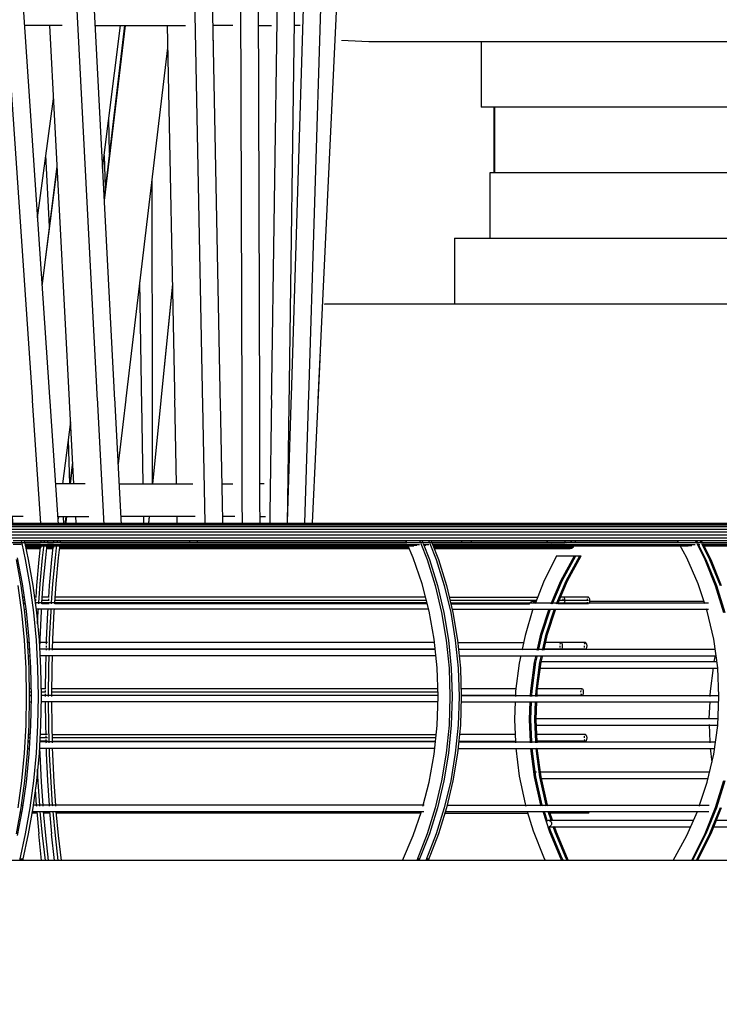
# Model space of a CAD drawing. Units: millimetres. Extents: x 498471482 to 498684695, y 3068851541 to 3068918618.
# Drawn here: x 498648098 to 498650235, y 3068879237 to 3068882244 of the extents above; entities that cross this region are included whole.
import ezdxf

# ---------------------------------------------------------------- set-up
doc = ezdxf.new("R2010")
doc.units = ezdxf.units.MM
doc.header["$LTSCALE"] = 10
doc.header["$MEASUREMENT"] = 0
for name, color, linetype in [('WL-五金构件', 1, 'Continuous'), ('WL-内轮廓线', 2, 'Continuous'), ('WL-看线', 157, 'Continuous')]:
    doc.layers.add(name, color=color, linetype=linetype)

# ---------------------------------------------------------------- blocks, each defined once
blk = doc.blocks.new('Q')
for p, q in [((5396.2, 9290.6), (4997.8, 29490.6)), ((5050.6, 29500), (5543.6, 4500)), ((5490, 9290.3), (5432.5, 29490.2)), ((5485.3, 29498.8), (5556.5, 4500)), ((5809.6, 23697.7), (5553.6, 5497.4)), ((5554.3, 9290), (5756.8, 23690)), ((4951.9, 9292.4), (4300.5, 18892.4)), ((5330.2, 4503.4), (4353.1, 18903.4)), ((5622.8, 10417.3), (5883.7, 18889.9)), ((4092.8, 18000), (5204, 4504.6)), ((4873.5, 14091.7), (5125.3, 9291.7)), ((4926.2, 14102.3), (5429.7, 4502.3)), ((5578.6, 7272.9), (5788.5, 14091.2)), ((5869.7, 14090.9), (5635.3, 9114.7)), ((4935.8, 12000), (4821.5, 12000)), ((4897.7, 12000), (4971.2, 10600)), ((5036.5, 12000), (5313.1, 12000)), ((5059.4, 11563.3), (5114.7, 12000)), ((5126.9, 12000), (5064.1, 11473.6)), ((5128.3, 12000), (5064.5, 11465.8)), ((5257.1, 12000), (5284.7, 10600)), ((5457.7, 12000), (5395.7, 12000)), ((5396.5, 12000), (5396.6, 11954.3)), ((5535.1, 12000), (5575.8, 12000)), ((5662.9, 12000), (5645.1, 12000)), ((5258.4, 11931.6), (5106.7, 10661.2)), ((4861.3, 11412.7), (4909.5, 11776.2)), ((5080.3, 11609.8), (5078.5, 11714.4)), ((4897.2, 11386.4), (4886.6, 11603.8)), ((5064.4, 11603.3), (5067.7, 11504.2)), ((4920.3, 11569.1), (4875, 11211.5)), ((4875.4, 11204.7), (4920.7, 11561.7)), ((5210.1, 11527.2), (5211.1, 10600)), ((5183.7, 10600), (5173.1, 11217.4)), ((5272.7, 11209.5), (5211.7, 10600)), ((5213, 10600), (5272.9, 11198.2)), ((4961.2, 10789.3), (4937.2, 10600)), ((4954.3, 10734.7), (4958.8, 10600)), ((4967.7, 10666.6), (4959.7, 10600)), ((4968.1, 10658.8), (4961, 10600)), ((5005.9, 10600), (4916.5, 10600)), ((5109.9, 10600), (5335, 10600)), ((5423.3, 10600), (5457.8, 10600)), ((5552.8, 10600), (5539.1, 10600)), ((4816.6, 10500), (4710.3, 10500)), ((4842.8, 9639.2), (4784.4, 10500)), ((4923.3, 10500), (5017.1, 10500)), ((4924.5, 10500), (4923.7, 10493.4)), ((4947.8, 10500), (4932.1, 10369.2)), ((4949.1, 10500), (4932.6, 10362.1)), ((4942.3, 10454.2), (4940.1, 10500)), ((4976.4, 10500), (5049.8, 9100)), ((5342.6, 10500), (5115.1, 10500)), ((5201.7, 10500), (5144.9, 9932.3)), ((5145.4, 9923.4), (5203, 10500)), ((5187.8, 10361.4), (5185.4, 10500)), ((5286.7, 10500), (5310.2, 9303.6)), ((5464, 10500), (5425.3, 10500)), ((5539.4, 10500), (5557.4, 10500)), ((5128.2, 10250), (5176.7, 10250)), ((5136.3, 10200), (5130.9, 10200)), ((5166.7, 10150), (5133.5, 10150)), ((5150.9, 9992.5), (5150.9, 10150)), ((5151.3, 9996.4), (5151.3, 10150)), ((5159.4, 10077), (5159.4, 10150)), ((5295.6, 10045.6), (5221.7, 9306.9)), ((5010.3, 9854.1), (4982.7, 9623.6)), ((4833.3, 9780.2), (4794.7, 9475.8)), ((5016, 9306.7), (5016, 9744.7)), ((5016.4, 9306.7), (5016.4, 9737.3)), ((4989.2, 9677.8), (4993.9, 9536.7)), ((4843.6, 9628), (4807.2, 9323.4)), ((4842.4, 9645), (4842.4, 9618.3)), ((4842.8, 9621.6), (4842.8, 9639.2)), ((4842.8, 9638.7), (4843.4, 9626.5)), ((4842.8, 9638.7), (4843.6, 9628)), ((4843.6, 9628), (4879.4, 9100)), ((4844.1, 9620.8), (4807.8, 9316.8)), ((4808.8, 9304.6), (4799.6, 9300.6)), ((4817.9, 9309.6), (4808.4, 9309.3)), ((4838.6, 9308.4), (4817.9, 9309.6)), ((4865.3, 9305.9), (4838.6, 9308.4)), ((4865.5, 9305.9), (4865.3, 9305.9)), ((4867.4, 9293.3), (4866.1, 9296.6)), ((4878.3, 9291), (4867.4, 9293.3)), ((4975.7, 9295.4), (4951.9, 9292.4)), ((4995, 9299.3), (4975.7, 9295.4)), ((5004.5, 9303.4), (4995, 9299.3)), ((5015.6, 9306.8), (5004.2, 9307.7)), ((5039.1, 9304.1), (5015.6, 9306.8)), ((5034.7, 9306.8), (5026.5, 9305.5)), ((5039, 9307.1), (5034.7, 9306.8)), ((5040.8, 9294.3), (5039.5, 9297.7)), ((5051.6, 9291.6), (5040.8, 9294.3)), ((5149.1, 9294.4), (5125.3, 9291.7)), ((5168.4, 9298.2), (5149.1, 9294.4)), ((5177.9, 9302.3), (5168.4, 9298.2)), ((5192.2, 9301.4), (5177.9, 9303.4)), ((5188.2, 9298.9), (5197.7, 9302.9)), ((5188.2, 9298.9), (5195.4, 9100)), ((5189.5, 9295.3), (5188.2, 9298.9)), ((5200.4, 9292.3), (5189.5, 9295.3)), ((5195.2, 9300.7), (5192.2, 9301.4)), ((5197.7, 9302.9), (5217.1, 9306.5)), ((5217.1, 9306.5), (5240.9, 9308.9)), ((5241.9, 9308.3), (5222, 9309.3)), ((5240.9, 9308.9), (5267.1, 9310)), ((5240.9, 9308.9), (5241, 9308.2)), ((5267.1, 9310), (5293.8, 9309.6)), ((5297.9, 9293.5), (5274, 9291.1)), ((5293.8, 9309.6), (5314.6, 9307.7)), ((5317.3, 9297.1), (5297.9, 9293.5)), ((5310.4, 9295.8), (5310.4, 9296.8)), ((5311.6, 9296.3), (5311.4, 9297)), ((5312.3, 9296.1), (5311.6, 9296.3)), ((5314.6, 9307.7), (5325.5, 9304.7)), ((5326.8, 9301.1), (5317.3, 9297.1)), ((5317.3, 9294.6), (5317.3, 9294.7)), ((5325.5, 9304.7), (5326.8, 9301.1)), ((5501.2, 4501.1), (5326.8, 9301.1)), ((5439.4, 9296), (5420, 9292.6)), ((5449, 9300), (5439.4, 9296)), ((5533.3, 9294.9), (5513.9, 9291.9)), ((5542.8, 9298.8), (5533.3, 9294.9)), ((5597.5, 9294), (5578.2, 9291.2)), ((5607.1, 9297.7), (5597.5, 9294)), ((5631.4, 9293.1), (5612, 9290.7)), ((5640.9, 9296.5), (5631.4, 9293.1)), ((5640.9, 9294.5), (5643.8, 9295.5)), ((4899, 9289.9), (4878.3, 9291)), ((4925.7, 9290.5), (4899, 9289.9)), ((4951.9, 9292.4), (4925.7, 9290.5)), ((5072.4, 9290.1), (5051.6, 9291.6)), ((5099.1, 9290.2), (5072.4, 9290.1)), ((5125.3, 9291.7), (5099.1, 9290.2)), ((5221.1, 9290.4), (5200.4, 9292.3)), ((5220.1, 9290.5), (5220.2, 9291.3)), ((5247.9, 9290), (5221.1, 9290.4)), ((5241.6, 9290.3), (5241.6, 9290.1)), ((5274, 9291.1), (5247.9, 9290)), ((5343.2, 9290.8), (5327.1, 9292.6)), ((5370, 9289.9), (5343.2, 9290.8)), ((5396.2, 9290.6), (5370, 9289.9)), ((5420, 9292.6), (5396.2, 9290.6)), ((5439.5, 9291.2), (5439.5, 9291.2)), ((5449.1, 9290.7), (5463.8, 9290)), ((5490, 9290.3), (5463.8, 9290)), ((5513.9, 9291.9), (5490, 9290.3)), ((5513.9, 9290.2), (5513.9, 9290.2)), ((5554.3, 9290), (5542.8, 9290.1)), ((5578.2, 9291.2), (5554.3, 9290)), ((5612, 9290.7), (5607, 9290.6)), ((5607, 9290.2), (5612, 9290.3)), ((5604.5, 9114.7), (5607.3, 9158.6)), ((4909.6, 9100), (4825.6, 9100)), ((5018.3, 9100), (5087.1, 9100)), ((5188.5, 9100), (5240.7, 9100)), ((5334.1, 9100), (5367.2, 9100)), ((5452.9, 9100), (5464.9, 9100))]:
    blk.add_line(p, q)
blk = doc.blocks.new('H')
for p, q in [((39699.1, 11841.2), (37945, 11926.6)), ((43286.4, 11841.2), (39699.1, 11841.2)), ((40042.2, 11841.2), (40042.2, 11641.2)), ((41273, 11641.2), (40042.2, 11641.2)), ((40081.1, 11641.2), (40081.1, 11441.2)), ((40083.1, 11641.2), (40083.1, 11441.2)), ((40068.3, 11441.2), (40068.3, 11241.2)), ((41343, 11441.2), (40068.3, 11441.2)), ((39960.9, 11241.2), (39960.9, 11041.2)), ((39960.9, 11241.2), (41370.3, 11241.2)), ((32334.7, 11041.2), (41806.7, 11041.2))]:
    blk.add_line(p, q)
blk = doc.blocks.new('Z')
for p, q in [((32116.3, 7669.3), (42546.9, 7669.3)), ((32123.4, 7675), (41506.5, 7675)), ((32131.6, 7678.6), (41517.1, 7678.6)), ((32149.4, 7679), (41516.9, 7679)), ((40302.2, 7675.7), (32157.8, 7675.7)), ((33434.8, 7680), (42890.6, 7680)), ((40256.6, 7675), (40257.8, 7675.7)), ((40257.8, 7675.7), (40269.1, 7679)), ((40269.1, 7679), (40281.2, 7680)), ((40281.2, 7680), (40293.2, 7678.6)), ((40293.2, 7678.6), (40302.2, 7675.7)), ((40302.2, 7675.7), (42866.7, 7675.7)), ((40302.3, 7675.7), (40304.3, 7675)), ((32111, 7662), (42455.2, 7662)), ((32117.7, 7653.6), (42443.5, 7653.6)), ((32126.2, 7644.5), (42435.1, 7644.5)), ((32135.4, 7635.5), (42426.7, 7635.5)), ((41488.8, 7620.1), (32943, 7620.1)), ((38636.9, 7614.7), (38612.2, 7614.7)), ((38613, 7627.2), (42424.5, 7627.2)), ((38636.8, 7627.2), (38638.4, 7620.1)), ((38639, 7617.5), (38649.6, 7569.2)), ((38645.9, 7627.2), (38647.5, 7620.1)), ((39814.5, 7621), (38647.3, 7621)), ((38647.5, 7620.3), (38696.2, 7620.3)), ((38648.1, 7617.5), (38658.8, 7569.2)), ((38648.7, 7614.7), (39853.7, 7614.7)), ((38649.1, 7613), (38695.4, 7613)), ((38649.3, 7612), (38700.9, 7612)), ((39827.5, 7611.7), (38649.4, 7611.7)), ((39845.3, 7611.4), (38649.4, 7611.4)), ((38649.7, 7610.4), (39836.4, 7610.4)), ((38695.6, 7614.7), (38695.3, 7612)), ((38696.9, 7627.2), (38696.1, 7620.1)), ((38702.3, 7574.1), (38707.1, 7614.7)), ((38707.7, 7620.1), (38708.5, 7627.2)), ((38712.1, 7574.1), (38716.9, 7614.7)), ((38716.6, 7612), (38740.1, 7612)), ((38716.7, 7613), (38734.6, 7613)), ((38717.5, 7620.1), (38718.3, 7627.2)), ((38717.5, 7620.3), (38735.4, 7620.3)), ((38734.8, 7614.7), (38734.5, 7612)), ((38736.1, 7627.2), (38735.3, 7620.1)), ((38741.5, 7574.1), (38746.3, 7614.7)), ((38746.9, 7620.1), (38747.7, 7627.2)), ((38751.3, 7574.1), (38756.1, 7614.7)), ((38755.8, 7612), (39818.3, 7612)), ((38755.9, 7613), (39817.9, 7613)), ((38756.7, 7620.1), (38757.5, 7627.2)), ((38756.7, 7620.3), (39814.8, 7620.3)), ((39152.8, 7620.3), (39151.9, 7627.2)), ((39152.9, 7620.1), (39152.8, 7620.3)), ((39154.6, 7613), (39154.2, 7614.7)), ((39155, 7612), (39154.6, 7613)), ((39171.2, 7612), (39168.8, 7606.6)), ((39171.9, 7614.7), (39171.2, 7612)), ((39174.3, 7627.2), (39173.3, 7620.1)), ((39814.9, 7620.1), (39811.8, 7627.2)), ((39834.6, 7574.1), (39817.2, 7614.7)), ((39854.1, 7627.2), (39856.9, 7620.1)), ((39857.8, 7617.8), (39876.9, 7569.2)), ((39861, 7627.2), (39863.8, 7620.1)), ((39864.8, 7617.6), (39883.8, 7569.2)), ((39865.9, 7614.7), (39881.9, 7614.7)), ((39873.5, 7611.4), (39867.2, 7611.4)), ((39881.7, 7627.2), (39884.5, 7620.1)), ((39885.6, 7617.5), (39904.6, 7569.2)), ((39888.6, 7627.2), (39891.4, 7620.1)), ((40644.8, 7621), (39891.1, 7621)), ((39891.4, 7620.3), (40298.8, 7620.3)), ((39892.5, 7617.5), (39911.5, 7569.2)), ((39893.6, 7614.7), (40696.2, 7614.7)), ((39894.2, 7613), (40301.6, 7613)), ((39894.6, 7612), (40326.4, 7612)), ((40662.5, 7611.7), (39894.7, 7611.7)), ((39894.9, 7611.4), (40685.4, 7611.4)), ((39895.3, 7610.4), (40673.9, 7610.4)), ((39984.3, 7620.3), (39983.1, 7627.2)), ((39984.3, 7620.1), (39984.3, 7620.3)), ((39986.6, 7613), (39986.1, 7614.7)), ((39987.1, 7612), (39986.6, 7613)), ((40007.8, 7612), (40004.7, 7606.6)), ((40008.7, 7614.7), (40007.8, 7612)), ((40011.8, 7627.2), (40010.4, 7620.1)), ((40246.8, 7621), (40240.7, 7627.2)), ((40248.4, 7620.1), (40246.8, 7621)), ((40267.4, 7611.7), (40258.3, 7614.7)), ((40279.4, 7610.4), (40267.4, 7611.7)), ((40291.5, 7611.4), (40279.4, 7610.4)), ((40302.8, 7614.7), (40291.5, 7611.4)), ((40297.5, 7627.2), (40298.8, 7620.3)), ((40298.8, 7620.3), (40298.9, 7620.1)), ((40300.9, 7614.7), (40301.6, 7613)), ((40301.6, 7613), (40302.1, 7612)), ((40320.1, 7627.2), (40312.5, 7620.1)), ((40322.7, 7606.6), (40326.4, 7612)), ((40326.4, 7612), (40327.4, 7614.7)), ((40329.4, 7620.1), (40331, 7627.2)), ((40645.3, 7620.1), (40641.3, 7627.2)), ((40670.6, 7574.1), (40648.2, 7614.7)), ((40695.8, 7627.2), (40699.4, 7620.1)), ((40699.4, 7627.2), (40703, 7620.1)), ((40700.8, 7617.4), (40725.2, 7569.2)), ((40704.4, 7617.4), (40728.8, 7569.2)), ((40705.7, 7614.7), (40710.5, 7614.7)), ((40710.3, 7627.2), (40713.9, 7620.1)), ((40714, 7627.2), (40717.6, 7620.1)), ((40715.3, 7617.5), (40739.7, 7569.2)), ((40717.1, 7621), (40940.6, 7621)), ((40718.9, 7617.5), (40743.3, 7569.2)), ((40997.1, 7614.7), (40720.3, 7614.7)), ((40721.8, 7611.7), (40960.9, 7611.7)), ((40985.5, 7611.4), (40722, 7611.4)), ((40722.5, 7610.4), (40973.2, 7610.4)), ((38698.8, 7606.6), (38650.5, 7606.6)), ((38651.2, 7603.7), (38694.4, 7603.7)), ((38651.2, 7603.3), (38696.4, 7603.3)), ((38651.5, 7602.3), (38694.2, 7602.3)), ((38694.7, 7606.6), (38690.6, 7569.2)), ((38715.4, 7602.3), (38733.4, 7602.3)), ((38715.5, 7603.3), (38735.6, 7603.3)), ((38715.6, 7603.7), (38733.6, 7603.7)), ((38738, 7606.6), (38715.9, 7606.6)), ((38733.9, 7606.6), (38729.8, 7569.2)), ((38754.6, 7602.3), (39822.5, 7602.3)), ((38754.7, 7603.3), (39822.1, 7603.3)), ((38754.8, 7603.7), (39821.9, 7603.7)), ((39820.7, 7606.6), (38755.1, 7606.6)), ((39159.8, 7603.7), (39157.5, 7606.6)), ((39162.9, 7602.3), (39159.8, 7603.7)), ((39165.9, 7603.3), (39162.9, 7602.3)), ((39168.8, 7606.6), (39165.9, 7603.3)), ((40322.7, 7606.6), (39896.7, 7606.6)), ((39897.9, 7603.7), (40309.3, 7603.7)), ((39898, 7603.3), (40318.4, 7603.3)), ((39898.4, 7602.3), (40313.9, 7602.3)), ((39993.3, 7603.7), (39990.3, 7606.6)), ((39997.1, 7602.3), (39993.3, 7603.7)), ((40001, 7603.3), (39997.1, 7602.3)), ((40004.7, 7606.6), (40001, 7603.3)), ((40272.5, 7580), (40232.3, 7499.2)), ((40272.5, 7580), (40347.1, 7580)), ((40285.9, 7504.1), (40327.1, 7580)), ((40289.9, 7504.1), (40331.1, 7580)), ((40301.9, 7504.1), (40343.1, 7580)), ((40305.9, 7606.6), (40309.3, 7603.7)), ((40305.9, 7504.1), (40347.1, 7580)), ((40309.3, 7603.7), (40313.9, 7602.3)), ((40313.9, 7602.3), (40318.4, 7603.3)), ((40318.4, 7603.3), (40322.7, 7606.6)), ((38622.2, 7569.2), (38636.2, 7489.6)), ((38641, 7494.2), (38625.8, 7574.1)), ((38649.6, 7569.2), (38663.6, 7489.6)), ((38658.8, 7569.2), (38672.8, 7489.6)), ((38690.6, 7569.2), (38683.8, 7489.6)), ((38694.9, 7494.2), (38702.3, 7574.1)), ((38704.7, 7494.2), (38712.1, 7574.1)), ((38729.8, 7569.2), (38723, 7489.6)), ((38734.1, 7494.2), (38741.5, 7574.1)), ((38743.9, 7494.2), (38751.3, 7574.1)), ((39861.6, 7494.2), (39834.6, 7574.1)), ((39876.9, 7569.2), (39901.8, 7489.6)), ((39883.8, 7569.2), (39908.7, 7489.6)), ((39904.6, 7569.2), (39929.4, 7489.6)), ((39911.5, 7569.2), (39936.3, 7489.6)), ((40705.4, 7494.2), (40670.6, 7574.1)), ((40725.2, 7569.2), (40757.2, 7489.6)), ((40728.8, 7569.2), (40760.8, 7489.6)), ((40739.7, 7569.2), (40771.7, 7489.6)), ((40743.3, 7569.2), (40775.4, 7489.6)), ((38627.1, 7489.6), (38638.1, 7407.1)), ((38636.2, 7489.6), (38647.2, 7407.1)), ((38653, 7411), (38641, 7494.2)), ((38663.6, 7489.6), (38674.7, 7407.1)), ((38672.8, 7489.6), (38683.8, 7407.1)), ((38683.8, 7489.6), (38681.4, 7452.7)), ((38690.8, 7436.9), (38694.9, 7494.2)), ((38700.6, 7436.9), (38704.7, 7494.2)), ((38723, 7489.6), (38720.6, 7452.7)), ((38730, 7436.9), (38734.1, 7494.2)), ((38739.8, 7436.9), (38743.9, 7494.2)), ((39882.9, 7411), (39861.6, 7494.2)), ((39901.8, 7489.6), (39921.4, 7407.1)), ((39908.7, 7489.6), (39928.3, 7407.1)), ((39929.4, 7489.6), (39949, 7407.1)), ((39936.3, 7489.6), (39955.9, 7407.1)), ((40232.3, 7499.2), (40207.7, 7436.9)), ((40257.2, 7436.9), (40285.9, 7504.1)), ((40261.2, 7436.9), (40289.9, 7504.1)), ((40273.2, 7436.9), (40301.9, 7504.1)), ((40277.2, 7436.9), (40305.9, 7504.1)), ((40724.3, 7436.9), (40705.4, 7494.2)), ((40757.2, 7489.6), (40782.4, 7407.1)), ((40760.8, 7489.6), (40786, 7407.1)), ((38646.8, 7454), (38641, 7454)), ((38648.2, 7444), (38642.3, 7444)), ((38643.3, 7436.9), (38649.3, 7436.9)), ((38649.7, 7434), (38643.7, 7434)), ((38682.9, 7454), (38677.5, 7454)), ((38682.9, 7444), (38678.9, 7444)), ((39876.3, 7436.9), (38679.8, 7436.9)), ((38680.3, 7436.6), (38680.2, 7434.1)), ((38682.9, 7434), (38680.2, 7434)), ((38680.5, 7439), (38680.4, 7436.9)), ((38681.2, 7449), (38680.8, 7444)), ((38690.6, 7433.9), (38690.8, 7436.6)), ((38700.4, 7433.9), (38700.6, 7436.6)), ((38722.1, 7434), (38700.4, 7434)), ((38722.1, 7444), (38701.1, 7444)), ((38722.1, 7454), (38701.8, 7454)), ((38719.5, 7436.6), (38719.4, 7433.9)), ((38719.7, 7439), (38719.6, 7436.9)), ((38720.4, 7449), (38720, 7444)), ((38729.8, 7433.9), (38730, 7436.6)), ((38739.6, 7433.9), (38739.8, 7436.6)), ((39877, 7434), (38739.6, 7434)), ((39874.4, 7444), (38740.3, 7444)), ((39871.9, 7454), (38741, 7454)), ((39944.8, 7454), (40214.4, 7454)), ((40210.5, 7444), (39947.1, 7444)), ((39948.8, 7436.9), (40736.9, 7436.9)), ((39949.5, 7434), (40190.2, 7434)), ((40190.2, 7433.9), (40191.1, 7436.4)), ((40190.2, 7433.9), (40190.2, 7433.9)), ((40191.1, 7436.4), (40191.2, 7436.6)), ((40191.5, 7436.9), (40192.6, 7438.4)), ((40192.6, 7438.4), (40194.5, 7440)), ((40194.5, 7440), (40196.7, 7441)), ((40196.7, 7441), (40199.1, 7441.4)), ((40199.1, 7441.4), (40201.4, 7441)), ((40199.1, 7441.4), (40209.4, 7441.4)), ((40201.4, 7441), (40203.6, 7440)), ((40203.6, 7440), (40205.5, 7438.4)), ((40205.5, 7438.4), (40206.6, 7436.9)), ((40207.5, 7436.6), (40206.4, 7433.9)), ((40206.9, 7436.6), (40207, 7436.4)), ((40207, 7436.4), (40207.2, 7435.8)), ((40255.8, 7433.9), (40257, 7436.6)), ((40259.9, 7433.9), (40261, 7436.6)), ((40271.9, 7433.9), (40273, 7436.6)), ((40275.9, 7433.9), (40277, 7436.6)), ((40369.6, 7434), (40275.9, 7434)), ((40369.6, 7444), (40280.2, 7444)), ((40369.6, 7454), (40284.5, 7454)), ((40292, 7449), (40291.5, 7444)), ((40292, 7439), (40292.7, 7436.9)), ((40292.8, 7436.6), (40293.2, 7435.4)), ((40295, 7454), (40293.2, 7452.7)), ((40293.2, 7435.4), (40295, 7434)), ((40296.7, 7452.7), (40295, 7454)), ((40295, 7434), (40296.7, 7435.4)), ((40298, 7449), (40296.7, 7452.7)), ((40296.7, 7435.4), (40297.1, 7436.6)), ((40297.2, 7436.9), (40298, 7439)), ((40298.4, 7444), (40298, 7449)), ((40298, 7439), (40298.4, 7444)), ((40366.1, 7444), (40366.6, 7449)), ((40367.3, 7436.9), (40366.6, 7439)), ((40367.9, 7435.4), (40367.5, 7436.6)), ((40367.9, 7452.7), (40369.6, 7454)), ((40369.6, 7434), (40367.9, 7435.4)), ((40369.6, 7454), (40371.3, 7452.7)), ((40371.3, 7435.4), (40369.6, 7434)), ((40371.3, 7452.7), (40372.6, 7449)), ((40371.7, 7436.6), (40371.3, 7435.4)), ((40372.6, 7439), (40371.9, 7436.9)), ((40372.6, 7449), (40373.1, 7444)), ((40373.1, 7444), (40372.6, 7439)), ((40372.8, 7441.4), (40722.8, 7441.4)), ((40725.3, 7433.9), (40724.4, 7436.6)), ((38638.1, 7407.1), (38646, 7322.6)), ((38645.9, 7416.9), (38652.1, 7416.9)), ((38647.2, 7407.1), (38655.2, 7322.6)), ((38661.6, 7325.4), (38653, 7411)), ((38674.7, 7407.1), (38682.6, 7322.6)), ((39881.4, 7416.9), (38682.5, 7416.9)), ((38683.8, 7407.1), (38691.7, 7322.6)), ((38687.1, 7372), (38689, 7411)), ((38689, 7411), (38689.5, 7418.2)), ((38694.6, 7325.4), (38698.8, 7411)), ((38698.8, 7411), (38699.3, 7418.2)), ((38717.6, 7407.1), (38713.7, 7322.6)), ((38718.3, 7418.2), (38717.6, 7407.1)), ((38724, 7325.4), (38728.2, 7411)), ((38728.2, 7411), (38728.7, 7418.2)), ((38733.8, 7325.4), (38738, 7411)), ((38738, 7411), (38738.5, 7418.2)), ((39898.3, 7325.4), (39882.9, 7411)), ((39921.4, 7407.1), (39935.5, 7322.6)), ((39928.3, 7407.1), (39942.4, 7322.6)), ((39949, 7407.1), (39963.1, 7322.6)), ((39953.6, 7416.9), (40736.6, 7416.9)), ((39955.9, 7407.1), (39970, 7322.6)), ((40200.4, 7418.2), (40176, 7337.1)), ((40224.7, 7341), (40249.8, 7418.2)), ((40228.7, 7341), (40253.8, 7418.2)), ((40240.7, 7341), (40265.8, 7418.2)), ((40244.8, 7341), (40269.8, 7418.2)), ((40732.8, 7411), (40730.5, 7418.2)), ((40752.6, 7325.4), (40732.8, 7411)), ((40214.2, 7294.7), (40224.7, 7341)), ((40218.2, 7294.7), (40228.7, 7341)), ((40230.2, 7294.7), (40240.7, 7341)), ((40234.2, 7294.7), (40244.8, 7341)), ((38646, 7322.6), (38650.8, 7236.7)), ((38655.2, 7322.6), (38660, 7236.7)), ((38662.3, 7315), (38655.6, 7315)), ((38666.9, 7238.1), (38661.6, 7325.4)), ((38682.6, 7322.6), (38687.4, 7236.7)), ((38691.7, 7322.6), (38696.5, 7236.7)), ((38693.7, 7294.7), (38694.6, 7325.4)), ((38717.2, 7315), (38694.3, 7315)), ((38713.7, 7322.6), (38713.4, 7310)), ((38723.1, 7294.7), (38724, 7325.4)), ((38732.9, 7294.7), (38733.8, 7325.4)), ((39899.4, 7315), (38733.5, 7315)), ((39907.5, 7238.1), (39898.3, 7325.4)), ((39935.5, 7322.6), (39944, 7236.7)), ((39942.4, 7322.6), (39950.9, 7236.7)), ((39963.1, 7322.6), (39971.6, 7236.7)), ((39970, 7322.6), (39978.5, 7236.7)), ((39970.7, 7315), (40171.3, 7315)), ((40176, 7337.1), (40167.1, 7294.7)), ((40361.1, 7315), (40238.8, 7315)), ((40283.4, 7310), (40284.7, 7313.7)), ((40284.7, 7313.7), (40286.4, 7315)), ((40286.4, 7315), (40288.2, 7313.7)), ((40288.2, 7313.7), (40289.4, 7310)), ((40289.4, 7310), (40289.9, 7305)), ((40358.1, 7310), (40359.3, 7313.7)), ((40359.3, 7313.7), (40361.1, 7315)), ((40361.1, 7315), (40362.8, 7313.7)), ((40362.8, 7313.7), (40364.1, 7310)), ((40364.1, 7310), (40364.5, 7305)), ((40764.5, 7238.1), (40752.6, 7325.4)), ((38663.5, 7295), (38656.7, 7295)), ((38656.7, 7294.7), (38663.5, 7294.7)), ((39901.5, 7294.7), (38693.3, 7294.7)), ((38693.6, 7291.7), (38693.7, 7294.3)), ((38717.2, 7295), (38693.7, 7295)), ((38713, 7294.3), (38712.9, 7291.7)), ((38713, 7296.3), (38713, 7294.7)), ((38713.3, 7305), (38713.1, 7300)), ((38723, 7291.7), (38723.1, 7294.3)), ((38732.8, 7291.7), (38732.9, 7294.3)), ((38732.9, 7295), (39901.5, 7295)), ((39972.7, 7295), (40167.1, 7295)), ((39972.7, 7294.7), (40756.8, 7294.7)), ((40167, 7294.3), (40166.4, 7291.7)), ((40213.5, 7291.7), (40214.1, 7294.3)), ((40217.5, 7291.7), (40218.1, 7294.3)), ((40229.5, 7291.7), (40230.2, 7294.3)), ((40233.6, 7291.7), (40234.2, 7294.3)), ((40361.1, 7295), (40234.3, 7295)), ((40283.4, 7300), (40283, 7305)), ((40286.4, 7295), (40284.7, 7296.3)), ((40288.2, 7296.3), (40286.4, 7295)), ((40289.4, 7300), (40288.2, 7296.3)), ((40289.9, 7305), (40289.4, 7300)), ((40358.1, 7300), (40357.6, 7305)), ((40361.1, 7295), (40359.3, 7296.3)), ((40362.8, 7296.3), (40361.1, 7295)), ((40364.1, 7300), (40362.8, 7296.3)), ((40364.5, 7305), (40364.1, 7300)), ((38657.8, 7274.7), (38664.7, 7274.7)), ((39903.6, 7274.7), (38694.4, 7274.7)), ((38712.5, 7276), (38711.4, 7236.7)), ((38721.4, 7238.1), (38722.5, 7276)), ((38731.2, 7238.1), (38732.3, 7276)), ((39974.7, 7274.7), (40759.5, 7274.7)), ((40158.2, 7252.6), (40147.4, 7166.7)), ((40163.1, 7276), (40158.2, 7252.6)), ((40193.6, 7168.1), (40205.3, 7255.4)), ((40197.6, 7168.1), (40209.3, 7255.4)), ((40205.3, 7255.4), (40210, 7276)), ((40209.3, 7255.4), (40214, 7276)), ((40209.6, 7168.1), (40221.3, 7255.4)), ((40213.6, 7168.1), (40225.3, 7255.4)), ((40221.3, 7255.4), (40226, 7276)), ((40225.3, 7255.4), (40230, 7276)), ((40225.7, 7257.2), (40761.9, 7257.2)), ((40757.1, 7276), (40753.1, 7257.2)), ((38650.8, 7236.7), (38652.4, 7150)), ((38660, 7236.7), (38661.6, 7150)), ((38668.6, 7150), (38666.9, 7238.1)), ((38687.4, 7236.7), (38689, 7150)), ((38696.5, 7236.7), (38698.1, 7150)), ((38711.4, 7236.7), (38710.8, 7172.7)), ((38720.6, 7153.7), (38721.4, 7238.1)), ((38730.4, 7153.7), (38731.2, 7238.1)), ((39910.6, 7150), (39907.5, 7238.1)), ((39944, 7236.7), (39946.8, 7150)), ((39950.9, 7236.7), (39953.7, 7150)), ((39971.6, 7236.7), (39974.4, 7150)), ((39978.5, 7236.7), (39981.3, 7150)), ((40222.9, 7237.2), (40764.6, 7237.2)), ((40750.4, 7238.5), (40741.4, 7166.7)), ((40768.5, 7150), (40764.5, 7238.1)), ((38668.1, 7174), (38661.1, 7174)), ((38668.3, 7164), (38661.3, 7164)), ((38711.1, 7174), (38697.6, 7174)), ((38711.1, 7164), (38697.8, 7164)), ((38710.8, 7169), (38710.7, 7164)), ((38710.7, 7159), (38710.7, 7155.3)), ((39910.1, 7164), (38730.5, 7164)), ((39909.8, 7174), (38730.6, 7174)), ((40148.3, 7174), (39980.5, 7174)), ((40147.4, 7166.7), (40146.9, 7153.7)), ((40192.9, 7153.7), (40193.6, 7168.1)), ((40196.9, 7153.7), (40197.6, 7168.1)), ((40208.9, 7153.7), (40209.6, 7168.1)), ((40212.9, 7153.7), (40213.6, 7168.1)), ((40350.5, 7174), (40214.4, 7174)), ((40347, 7164), (40347.5, 7169)), ((40348.8, 7155.3), (40347.5, 7159)), ((40348.8, 7172.7), (40350.5, 7174)), ((40350.5, 7174), (40352.2, 7172.7)), ((40352.2, 7172.7), (40353.5, 7169)), ((40353.5, 7159), (40352.2, 7155.3)), ((40353.5, 7169), (40353.9, 7164)), ((40353.9, 7164), (40353.5, 7159)), ((40741.4, 7166.7), (40740.9, 7153.7)), ((38652.4, 7150), (38650.8, 7063.3)), ((38661.6, 7150), (38660, 7063.3)), ((38661.3, 7133.7), (38668.3, 7133.7)), ((38668.5, 7154), (38661.5, 7154)), ((38661.5, 7153.7), (38668.5, 7153.7)), ((38666.9, 7061.9), (38668.6, 7150)), ((38689, 7150), (38687.4, 7063.3)), ((38698.1, 7150), (38696.5, 7063.3)), ((39910, 7133.7), (38697.8, 7133.7)), ((38711.1, 7154), (38698, 7154)), ((39910.5, 7153.7), (38698, 7153.7)), ((38710.7, 7153.3), (38710.6, 7150.7)), ((38710.7, 7154), (38710.7, 7153.7)), ((38710.8, 7135), (38711.4, 7063.3)), ((38720.6, 7150.7), (38720.6, 7153.3)), ((38721.4, 7061.9), (38720.7, 7135)), ((39910.5, 7154), (38730.4, 7154)), ((38730.4, 7150.7), (38730.4, 7153.3)), ((38731.2, 7061.9), (38730.5, 7135)), ((39907.5, 7061.9), (39910.6, 7150)), ((39946.8, 7150), (39944, 7063.3)), ((39953.7, 7150), (39950.9, 7063.3)), ((39974.4, 7150), (39971.6, 7063.3)), ((39981.3, 7150), (39978.5, 7063.3)), ((39980.8, 7133.7), (40767.8, 7133.7)), ((40146.9, 7154), (39981.2, 7154)), ((39981.2, 7153.7), (40768.3, 7153.7)), ((40146.1, 7135), (40143.8, 7080)), ((40146.9, 7153.3), (40146.7, 7150.7)), ((40189.6, 7080), (40192.1, 7135)), ((40192.8, 7150.7), (40192.9, 7153.3)), ((40193.6, 7080), (40196.1, 7135)), ((40196.8, 7150.7), (40196.9, 7153.3)), ((40205.6, 7080), (40208.1, 7135)), ((40208.8, 7150.7), (40208.9, 7153.3)), ((40209.7, 7080), (40212.1, 7135)), ((40212.8, 7150.7), (40212.9, 7153.3)), ((40350.5, 7154), (40212.9, 7154)), ((40352.2, 7155.3), (40350.5, 7154)), ((40740.1, 7135), (40737.9, 7083.2)), ((40740.9, 7153.3), (40740.7, 7150.7)), ((40764.5, 7061.9), (40768.5, 7150)), ((40143.8, 7080), (40146.6, 7011.7)), ((40192.7, 7011.7), (40189.6, 7080)), ((40196.7, 7011.7), (40193.6, 7080)), ((40208.7, 7011.7), (40205.6, 7080)), ((40212.7, 7011.7), (40209.7, 7080)), ((40209.8, 7083.2), (40765.5, 7083.2)), ((38650.8, 7063.3), (38646, 6977.4)), ((38660, 7063.3), (38655.2, 6977.4)), ((38661.6, 6974.6), (38666.9, 7061.9)), ((38687.4, 7063.3), (38682.6, 6977.4)), ((38696.5, 7063.3), (38691.7, 6977.4)), ((38711.4, 7063.3), (38712.2, 7032.7)), ((38722.9, 7011.7), (38721.4, 7061.9)), ((38732.7, 7011.7), (38731.2, 7061.9)), ((39898.3, 6974.6), (39907.5, 7061.9)), ((39944, 7063.3), (39935.5, 6977.4)), ((39950.9, 7063.3), (39942.4, 6977.4)), ((39971.6, 7063.3), (39963.1, 6977.4)), ((39978.5, 7063.3), (39970, 6977.4)), ((40210.4, 7063.2), (40764.6, 7063.2)), ((40738.5, 7064.5), (40740.6, 7011.7)), ((40752.6, 6974.6), (40764.5, 7061.9)), ((38657.1, 7011.7), (38663.9, 7011.7)), ((38664, 7014), (38657.2, 7014)), ((38664.6, 7024), (38657.8, 7024)), ((38665.2, 7034), (38658.3, 7034)), ((38693.6, 7008.7), (38693.5, 7010.2)), ((39902.2, 7011.7), (38693.6, 7011.7)), ((38717.2, 7014), (38693.7, 7014)), ((38717.2, 7024), (38694.3, 7024)), ((38717.2, 7034), (38694.9, 7034)), ((38712.3, 7029), (38712.5, 7024)), ((38712.6, 7019), (38712.8, 7011.7)), ((38712.8, 7011.3), (38712.9, 7008.7)), ((38723, 7008.7), (38722.9, 7011.3)), ((38732, 7034), (39904.6, 7034)), ((39903.5, 7024), (38732.3, 7024)), ((38732.6, 7014), (39902.4, 7014)), ((38732.8, 7008.7), (38732.7, 7011.3)), ((39973.4, 7011.7), (40757.7, 7011.7)), ((39973.6, 7014), (40146.6, 7014)), ((40145.7, 7034), (39975.6, 7034)), ((40146.7, 7011.3), (40146.8, 7008.7)), ((40192.8, 7008.7), (40192.7, 7011.3)), ((40196.8, 7008.7), (40196.7, 7011.3)), ((40208.8, 7008.7), (40208.7, 7011.3)), ((40361.1, 7034), (40211.7, 7034)), ((40361.1, 7014), (40212.6, 7014)), ((40212.8, 7008.7), (40212.7, 7011.3)), ((40357.6, 7024), (40358.1, 7029)), ((40359.3, 7015.3), (40358.1, 7019)), ((40359.3, 7032.7), (40361.1, 7034)), ((40361.1, 7014), (40359.3, 7015.3)), ((40361.1, 7034), (40362.8, 7032.7)), ((40362.8, 7015.3), (40361.1, 7014)), ((40362.8, 7032.7), (40364.1, 7029)), ((40364.1, 7019), (40362.8, 7015.3)), ((40364.1, 7029), (40364.5, 7024)), ((40364.5, 7024), (40364.1, 7019)), ((40740.7, 7011.3), (40740.8, 7008.7)), ((38646, 6977.4), (38638.1, 6892.9)), ((38655.2, 6977.4), (38647.2, 6892.9)), ((38656, 6991.7), (38662.7, 6991.7)), ((38682.6, 6977.4), (38674.7, 6892.9)), ((38691.7, 6977.4), (38683.8, 6892.9)), ((39900.1, 6991.7), (38692.5, 6991.7)), ((38694.6, 6974.6), (38694, 6993)), ((38713.3, 6993), (38713.7, 6977.4)), ((38713.7, 6977.4), (38717.6, 6892.9)), ((38724, 6974.6), (38723.4, 6993)), ((38733.8, 6974.6), (38733.2, 6993)), ((39935.5, 6977.4), (39921.4, 6892.9)), ((39942.4, 6977.4), (39928.3, 6892.9)), ((39963.1, 6977.4), (39949, 6892.9)), ((39970, 6977.4), (39955.9, 6892.9)), ((39971.4, 6991.7), (40754.9, 6991.7)), ((40147.5, 6993), (40158.2, 6907.4)), ((40193.6, 6991.9), (40193.5, 6993)), ((40205.3, 6904.6), (40193.6, 6991.9)), ((40197.6, 6991.9), (40197.5, 6993)), ((40209.3, 6904.6), (40197.6, 6991.9)), ((40209.6, 6991.9), (40209.5, 6993)), ((40221.3, 6904.6), (40209.6, 6991.9)), ((40213.6, 6991.9), (40213.5, 6993)), ((40225.3, 6904.6), (40213.6, 6991.9)), ((40741.5, 6993), (40746.9, 6949.8)), ((38653, 6889), (38661.6, 6974.6)), ((38698.8, 6889), (38694.6, 6974.6)), ((38728.2, 6889), (38724, 6974.6)), ((38738, 6889), (38733.8, 6974.6)), ((39882.9, 6889), (39898.3, 6974.6)), ((40732.8, 6889), (40752.6, 6974.6)), ((38689, 6889), (38687.1, 6928)), ((40207.2, 6920.2), (40211, 6920.2)), ((40223.2, 6920.2), (40740, 6920.2)), ((38638.1, 6892.9), (38627.1, 6810.4)), ((38647.2, 6892.9), (38636.2, 6810.4)), ((38641, 6805.8), (38653, 6889)), ((38674.7, 6892.9), (38663.6, 6810.4)), ((38683.8, 6892.9), (38672.8, 6810.4)), ((38694, 6818.2), (38689, 6889)), ((38703.8, 6818.2), (38698.8, 6889)), ((38717.6, 6892.9), (38722.5, 6818.2)), ((38733.2, 6818.2), (38728.2, 6889)), ((38743, 6818.2), (38738, 6889)), ((39864.8, 6818.2), (39882.9, 6889)), ((39921.4, 6892.9), (39901.8, 6810.4)), ((39928.3, 6892.9), (39908.7, 6810.4)), ((39949, 6892.9), (39929.4, 6810.4)), ((39955.9, 6892.9), (39936.3, 6810.4)), ((40158.2, 6907.4), (40176, 6822.9)), ((40224.7, 6819), (40205.3, 6904.6)), ((40228.7, 6819), (40209.3, 6904.6)), ((40210.3, 6900.2), (40211, 6900.2)), ((40240.7, 6819), (40221.3, 6904.6)), ((40244.8, 6819), (40225.3, 6904.6)), ((40226.3, 6900.2), (40735.4, 6900.2)), ((40709.5, 6818.2), (40732.8, 6889)), ((40782.4, 6892.9), (40757.2, 6810.4)), ((40786, 6892.9), (40760.8, 6810.4)), ((38680.2, 6865.9), (38683.3, 6818.2)), ((38636.2, 6810.4), (38622.2, 6730.8)), ((38625.8, 6725.9), (38641, 6805.8)), ((38634.1, 6798.2), (38639.6, 6798.2)), ((38637.3, 6818.2), (38642.8, 6818.2)), ((38663.6, 6810.4), (38649.6, 6730.8)), ((38672.8, 6810.4), (38658.8, 6730.8)), ((39867.2, 6798.2), (38670.6, 6798.2)), ((39867.5, 6818.2), (38673.8, 6818.2)), ((38683.3, 6817.8), (38683.5, 6815.1)), ((38684.7, 6799.4), (38690.6, 6730.8)), ((38694.2, 6815.1), (38694, 6817.8)), ((38702.3, 6725.9), (38695.4, 6799.4)), ((38704, 6815.1), (38703.8, 6817.8)), ((38712.1, 6725.9), (38705.2, 6799.4)), ((38722.5, 6817.8), (38722.7, 6815.1)), ((38723.9, 6799.4), (38729.8, 6730.8)), ((38733.4, 6815.1), (38733.2, 6817.8)), ((38741.5, 6725.9), (38734.6, 6799.4)), ((38743.2, 6815.1), (38743, 6817.8)), ((38751.3, 6725.9), (38744.4, 6799.4)), ((39834.6, 6725.9), (39859.5, 6799.4)), ((39864, 6815.1), (39864.7, 6817.8)), ((39901.8, 6810.4), (39876.9, 6730.8)), ((39908.7, 6810.4), (39883.8, 6730.8)), ((39929.4, 6810.4), (39904.6, 6730.8)), ((39936.3, 6810.4), (39911.5, 6730.8)), ((40737.8, 6798.2), (39932.5, 6798.2)), ((39938.2, 6818.2), (40738.1, 6818.2)), ((40176, 6822.9), (40177.4, 6818.2)), ((40177.5, 6817.8), (40178.3, 6815.1)), ((40183.1, 6799.4), (40200.8, 6740.4)), ((40225, 6818.2), (40224.7, 6819)), ((40226, 6815.1), (40225.1, 6817.8)), ((40229, 6818.2), (40228.7, 6819)), ((40230, 6815.1), (40229.1, 6817.8)), ((40251.7, 6735.8), (40231.1, 6799.4)), ((40244.1, 6771.5), (40235.1, 6799.4)), ((40241, 6818.2), (40240.7, 6819)), ((40242, 6815.1), (40241.1, 6817.8)), ((40245, 6818.2), (40244.8, 6819)), ((40246, 6815.1), (40245.1, 6817.8)), ((40255.9, 6772.3), (40247.1, 6799.4)), ((40259.9, 6772.3), (40251.1, 6799.4)), ((40366.6, 6799), (40366.6, 6799.4)), ((40372.6, 6799), (40371.3, 6795.3)), ((40372.6, 6799.4), (40372.6, 6799)), ((40670.6, 6725.9), (40702.6, 6799.4)), ((40708.5, 6815.1), (40709.4, 6817.8)), ((40757.2, 6810.4), (40725.2, 6730.8)), ((40760.8, 6810.4), (40728.8, 6730.8)), ((40771.7, 6810.4), (40739.7, 6730.8)), ((40775.4, 6810.4), (40743.3, 6730.8)), ((38638.8, 6794), (38633.4, 6794)), ((38685.2, 6794), (38669.9, 6794)), ((38724.4, 6794), (38705.8, 6794)), ((39857.6, 6794), (38745, 6794)), ((39931.2, 6794), (40184.7, 6794)), ((40243.5, 6771.2), (40245.3, 6772)), ((40245.3, 6772), (40247.7, 6772.3)), ((40247.7, 6772.3), (40250.1, 6772)), ((40247.7, 6772.3), (40690.8, 6772.3)), ((40250.1, 6772), (40252.3, 6771)), ((40252.3, 6771), (40254.2, 6769.4)), ((40369.6, 6794), (40252.9, 6794)), ((40254.2, 6769.4), (40255.6, 6767.3)), ((40255.6, 6767.3), (40256.5, 6764.9)), ((40369.6, 6794), (40367.9, 6795.3)), ((40371.3, 6795.3), (40369.6, 6794)), ((40760, 6772.3), (40908.8, 6772.3)), ((40200.8, 6740.4), (40232.3, 6660.8)), ((40250.1, 6752.7), (40249.5, 6752.6)), ((40252.3, 6753.7), (40250.1, 6752.7)), ((40255.7, 6735.8), (40250.2, 6752.8)), ((40250.3, 6752.3), (40260.3, 6752.3)), ((40254.2, 6755.3), (40252.3, 6753.7)), ((40255.6, 6757.3), (40254.2, 6755.3)), ((40256.5, 6759.8), (40255.6, 6757.3)), ((40256.5, 6764.9), (40256.8, 6762.3)), ((40256.8, 6762.3), (40256.5, 6759.8)), ((40267.7, 6735.8), (40261.9, 6753.7)), ((40271.7, 6735.8), (40265.9, 6753.7)), ((40266.4, 6752.3), (40682.1, 6752.3)), ((40752, 6752.3), (40838.5, 6752.3)), ((38649.6, 6730.8), (38631.8, 6650)), ((38658.8, 6730.8), (38640.9, 6650)), ((38699.4, 6650), (38690.6, 6730.8)), ((38711.2, 6650), (38702.3, 6725.9)), ((38721, 6650), (38712.1, 6725.9)), ((38738.6, 6650), (38729.8, 6730.8)), ((38750.4, 6650), (38741.5, 6725.9)), ((38760.2, 6650), (38751.3, 6725.9)), ((39802.1, 6650), (39834.6, 6725.9)), ((39876.9, 6730.8), (39845.2, 6650)), ((39883.8, 6730.8), (39852.1, 6650)), ((39904.6, 6730.8), (39872.8, 6650)), ((39911.5, 6730.8), (39879.7, 6650)), ((40285.9, 6655.9), (40251.7, 6735.8)), ((40289.9, 6655.9), (40255.7, 6735.8)), ((40301.9, 6655.9), (40267.7, 6735.8)), ((40305.9, 6655.9), (40271.7, 6735.8)), ((40628.8, 6650), (40670.6, 6725.9)), ((40725.2, 6730.8), (40684.2, 6650)), ((40728.8, 6730.8), (40687.9, 6650)), ((40739.7, 6730.8), (40698.8, 6650)), ((40743.3, 6730.8), (40702.4, 6650)), ((43532.1, 6650), (27170.1, 6650)), ((38632.8, 6654.6), (38641.9, 6654.6)), ((39847, 6654.6), (39853.9, 6654.6)), ((39874.6, 6654.6), (39881.5, 6654.6)), ((40232.3, 6660.8), (40237.7, 6650)), ((40289.1, 6650), (40285.9, 6655.9)), ((40293.1, 6650), (40289.9, 6655.9)), ((40305.1, 6650), (40301.9, 6655.9)), ((40309.1, 6650), (40305.9, 6655.9)), ((40686.6, 6654.6), (40690.2, 6654.6)), ((40701.1, 6654.6), (40704.7, 6654.6))]:
    blk.add_line(p, q)

msp = doc.modelspace()

# ---------------------------------------------------------------- block references
at = {"layer": 'WL-看线'}
msp.add_blockref('H', (498609465.9, 3068870335.6), dxfattribs=at)

# ---------------------------------------------------------------- next in the draw order: wipeouts: each hides what was drawn before it
for points in [[(498643960.4, 3068884016.2), (498644149.7, 3068881070.7), (498649009.4, 3068881084.6), (498649213.7, 3068884218)], [(498650157.6, 3068880706.8), (498652743.3, 3068880698.7), (498654256.8, 3068879176.8), (498653558.9, 3068879176.8), (498653759.3, 3068877676.8), (498653578.5, 3068877687.2), (498653550.1, 3068877476.8), (498652076.4, 3068877476.8), (498650953.6, 3068879176.8)]]:
    msp.add_wipeout(points)

# ---------------------------------------------------------------- next in the draw order: block references
at = {"layer": 'WL-内轮廓线'}
msp.add_blockref('Q', (498643292, 3068870226.8), dxfattribs=at)

# ---------------------------------------------------------------- next in the draw order: wipeouts: each hides what was drawn before it
msp.add_wipeout([(498643098.8, 3068880706.8), (498649239.3, 3068880706.8), (498649239.3, 3068879176.8), (498643098.8, 3068879176.8)])

# ---------------------------------------------------------------- next in the draw order: block references
at = {"layer": 'WL-五金构件'}
msp.add_blockref('Z', (498609465.9, 3068873026.8), dxfattribs=at)

doc.saveas('drawing.dxf')
